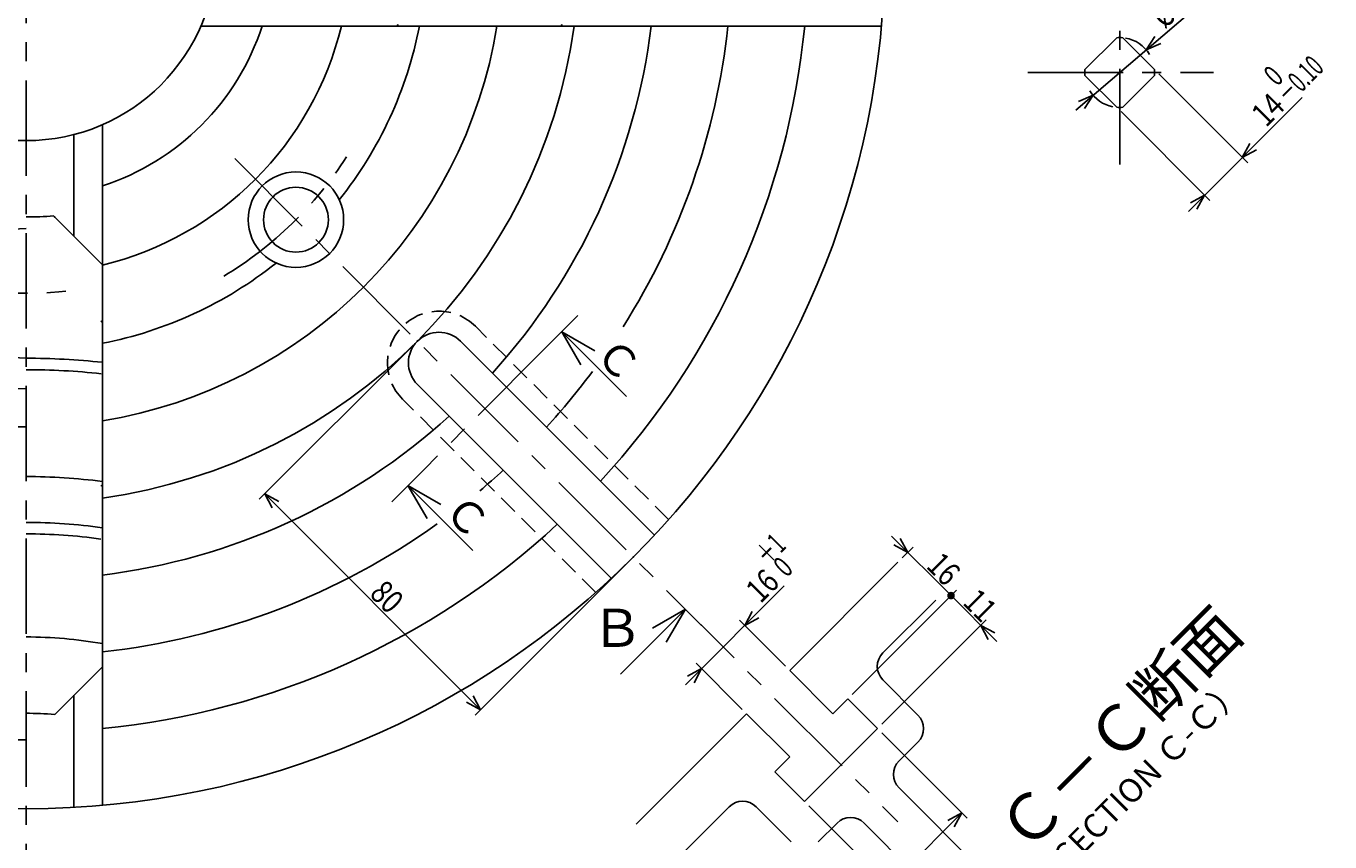
# Model space of a CAD drawing. Extents: x 64 to 1155, y 12 to 813.
# Drawn here: x 759 to 1101, y 268 to 481 of the extents above; entities that cross this region are included whole.
import ezdxf

# ---------------------------------------------------------------- set-up
doc = ezdxf.new("R2010")
doc.units = 0
doc.header["$LTSCALE"] = 20
for name, pattern in [('CENTER', [2, 1.25, -0.25, 0.25, -0.25]), ('HIDDEN', [0.375, 0.25, -0.125]), ('PHANTOM', [2.5, 1.25, -0.25, 0.25, -0.25, 0.25, -0.25])]:
    doc.linetypes.add(name, pattern=pattern)
doc.layers.add('MAIN0', color=7, linetype='CONTINUOUS')
doc.styles.add('KNJYOKO', font='TXT', dxfattribs={"bigfont": 'BIGFONT'})
doc.dimstyles.get("Standard").update_dxf_attribs({"dimtxt": 2.5, "dimasz": 2.5, "dimexe": 1.25, "dimexo": 0.625, "dimtad": 1, "dimcen": 2.5, "dimazin": 3, "dimtfac": 1, "dimtmove": 0, "dimatfit": 3})

# ---------------------------------------------------------------- blocks, each defined once
blk = doc.blocks.new('*D18')
at = {"layer": 'MAIN0', "color": 0, "linetype": 'BYBLOCK'}
for p, q in [((931.67, 308.88), (957.56, 334.77)), ((949.2, 328.11), (947.23, 324.43)), ((957.9, 313.76), (945.81, 325.85)), ((947.23, 324.43), (950.9, 326.41)), ((946.58, 302.45), (934.5, 314.53)), ((932.23, 311.14), (935.91, 313.12)), ((935.91, 313.12), (933.93, 309.44))]:
    blk.add_line(p, q, dxfattribs=at)
at = {"layer": 'MAIN0', "color": 0, "linetype": 'BYBLOCK', "style": 'KNJYOKO', "width": 0.6}
blk.add_text('＋1', height=5.6, rotation=45, dxfattribs=at).set_placement((953.36, 339.9))
at = {"layer": 'MAIN0', "color": 0, "linetype": 'BYBLOCK'}
for s, height, width, p in [(' 0', 5.6, 0.7, (957.32, 335.94)), ('16', 6.2, 0.8, (951.38, 330))]:
    blk.add_text(s, height=height, rotation=45, dxfattribs=dict(at, width=width)).set_placement(p)
blk = doc.blocks.new('*D19')
at = {"layer": 'MAIN0', "color": 0, "linetype": 'BYBLOCK'}
for p, q in [((983.14, 296.3), (1005.51, 273.93)), ((964.05, 277.21), (986.42, 254.84)), ((975.04, 246.29), (1004.1, 275.34)), ((1000.42, 273.36), (1004.1, 275.34)), ((1004.1, 275.34), (1002.12, 271.67)), ((986.98, 259.93), (985, 256.25)), ((985, 256.25), (988.68, 258.23))]:
    blk.add_line(p, q, dxfattribs=at)
at = {"layer": 'MAIN0', "color": 0, "linetype": 'BYBLOCK', "style": 'KNJYOKO', "width": 0.6}
blk.add_text('＋1', height=5.6, rotation=45, dxfattribs=at).set_placement((976.35, 256.93))
at = {"layer": 'MAIN0', "color": 0, "linetype": 'BYBLOCK'}
for s, height, width, p in [('27', 6.2, 0.8, (974.37, 247.03)), (' 0', 5.6, 0.7, (980.31, 252.97))]:
    blk.add_text(s, height=height, rotation=45, dxfattribs=dict(at, width=width)).set_placement(p)
blk = doc.blocks.new('*D20')
at = {"layer": 'MAIN0', "color": 0, "linetype": 'BYBLOCK'}
for p, q in [((985.71, 347.8), (1001.27, 332.24)), ((989.95, 343.56), (986.27, 345.54)), ((987.97, 347.23), (989.95, 343.56)), ((988.5, 342.11), (991.37, 344.97)), ((975.36, 306.34), (1002.68, 333.66))]:
    blk.add_line(p, q, dxfattribs=at)
at = {"layer": 'MAIN0', "color": 0, "linetype": 'BYBLOCK', "const_width": 1}
blk.add_lwpolyline([(1001.77, 332.24, 1), (1000.77, 332.24, 1)], format="xyb", close=True, dxfattribs=at)
at = {"layer": 'MAIN0', "color": 0, "linetype": 'BYBLOCK', "width": 0.8}
blk.add_text('16', height=6.2, rotation=315, dxfattribs=at).set_placement((994.51, 339.7))
blk = doc.blocks.new('*D21')
at = {"layer": 'MAIN0', "color": 0, "linetype": 'BYBLOCK'}
for p, q in [((975.36, 306.34), (1002.68, 333.66)), ((1001.27, 332.24), (1013.29, 320.22)), ((983.14, 298.56), (1010.46, 325.88)), ((1012.72, 322.48), (1009.04, 324.46)), ((1009.04, 324.46), (1011.02, 320.79))]:
    blk.add_line(p, q, dxfattribs=at)
at = {"layer": 'MAIN0', "color": 0, "linetype": 'BYBLOCK', "const_width": 1}
blk.add_lwpolyline([(1001.77, 332.24, 1), (1000.77, 332.24, 1)], format="xyb", close=True, dxfattribs=at)
at = {"layer": 'MAIN0', "color": 0, "linetype": 'BYBLOCK', "width": 0.8}
blk.add_text('11', height=6.2, rotation=315, dxfattribs=at).set_placement((1004.06, 330.16))
blk = doc.blocks.new('*D22')
at = {"layer": 'MAIN0', "color": 0, "linetype": 'BYBLOCK'}
for p, q in [((670.68, 454.37), (847.15, 548.49)), ((843.06, 547.66), (847.15, 548.49)), ((847.15, 548.49), (844.19, 545.55)), ((673.65, 457.31), (670.68, 454.37)), ((670.68, 454.37), (674.77, 455.19))]:
    blk.add_line(p, q, dxfattribs=at)
for s, height, width, p in [('%%p0.2', 5.6, 0.7, (785.92, 517.31)), ('%%c200', 6.2, 0.8, (770.36, 508.66))]:
    blk.add_text(s, height=height, rotation=28.072, dxfattribs=dict(at, width=width)).set_placement(p)
blk = doc.blocks.new('*D23')
at = {"layer": 'MAIN0', "color": 0, "linetype": 'BYBLOCK'}
for p, q in [((860.32, 397.77), (820.03, 357.48)), ((878.02, 302.33), (821.45, 358.9)), ((823.43, 355.22), (821.45, 358.9)), ((821.45, 358.9), (825.12, 356.92)), ((916.88, 341.2), (876.6, 300.92)), ((874.34, 304.31), (878.02, 302.33)), ((878.02, 302.33), (876.04, 306.01))]:
    blk.add_line(p, q, dxfattribs=at)
at = {"layer": 'MAIN0', "color": 0, "linetype": 'BYBLOCK', "width": 0.8}
blk.add_text('80', height=6.2, rotation=315, dxfattribs=at).set_placement((848.64, 332.42))
blk = doc.blocks.new('M10')
at = {"layer": 'MAIN0', "color": 0, "linetype": 'BYBLOCK'}
for p, q in [((935.91, 324.43), (927.43, 332.92)), ((931.67, 328.68), (914.7, 311.71)), ((931.67, 328.68), (923.01, 323.68)), ((931.67, 328.68), (926.67, 320.02))]:
    blk.add_line(p, q, dxfattribs=at)
blk = doc.blocks.new('M11')
at = {"layer": 'MAIN0', "color": 0, "linetype": 'BYBLOCK'}
for p, q in [((903.52, 405.62), (895.03, 397.13)), ((899.28, 401.37), (916.25, 384.4)), ((899.28, 401.37), (907.94, 396.37)), ((899.28, 401.37), (904.28, 392.71))]:
    blk.add_line(p, q, dxfattribs=at)
blk = doc.blocks.new('M12')
at = {"layer": 'MAIN0', "color": 0, "linetype": 'BYBLOCK'}
for p, q in [((863.21, 365.31), (854.73, 356.83)), ((858.97, 361.07), (875.94, 344.1)), ((858.97, 361.07), (867.63, 356.07)), ((858.97, 361.07), (863.97, 352.41))]:
    blk.add_line(p, q, dxfattribs=at)
blk = doc.blocks.new('*D34')
at = {"layer": 'MAIN0', "color": 0, "linetype": 'BYBLOCK'}
for p, q in [((1055.72, 468.92), (1079.01, 445.62)), ((1063.46, 432.89), (1093.24, 462.68)), ((1045.82, 459.02), (1069.11, 435.72)), ((1079.58, 450.71), (1077.6, 447.04)), ((1077.6, 447.04), (1081.28, 449.02)), ((1064.02, 435.16), (1067.7, 437.14)), ((1067.7, 437.14), (1065.72, 433.46))]:
    blk.add_line(p, q, dxfattribs=at)
at = {"layer": 'MAIN0', "color": 0, "linetype": 'BYBLOCK', "style": 'KNJYOKO', "width": 0.6}
blk.add_text('－0.10', height=5.6, rotation=45, dxfattribs=at).set_placement((1089.78, 460.63))
at = {"layer": 'MAIN0', "color": 0, "linetype": 'BYBLOCK'}
for s, height, width, p in [(' 0', 5.6, 0.7, (1085.82, 464.59)), ('14', 6.2, 0.8, (1083.84, 454.69))]:
    blk.add_text(s, height=height, rotation=45, dxfattribs=dict(at, width=width)).set_placement(p)
blk = doc.blocks.new('*D35')
at = {"layer": 'MAIN0', "color": 0, "linetype": 'BYBLOCK'}
for p, q in [((1033.94, 459.44), (1065.74, 486.55)), ((1054.7, 478.71), (1052.43, 475.2)), ((1052.43, 475.2), (1056.25, 476.89)), ((1034.68, 461.65), (1038.5, 463.33)), ((1038.5, 463.33), (1036.24, 459.82))]:
    blk.add_line(p, q, dxfattribs=at)
at = {"layer": 'MAIN0', "color": 0, "linetype": 'BYBLOCK', "width": 0.8}
blk.add_text('%%c18.3', height=6.2, rotation=40.4507, dxfattribs=at).set_placement((1057.14, 480.53))

msp = doc.modelspace()

# ---------------------------------------------------------------- linework, layer by layer
at = {"layer": 'MAIN0', "color": 3, "linetype": 'CENTER'}
for p, q in [((758.916, 747.198), (758.916, 255.66)), ((1045.467, 445.193), (1045.467, 629.429)), ((1021.358, 469.268), (1070.065, 469.268)), ((813.614, 446.731), (987.337, 273.009))]:
    msp.add_line(p, q, dxfattribs=at)
at = {"layer": 'MAIN0', "color": 3, "linetype": 'CONTINUOUS'}
for p, q in [((856.022, 481.429), (856.422, 481.829)), ((899.022, 481.429), (899.422, 481.829)), ((804.742, 481.429), (983.026, 481.429)), ((1036.351, 470.051), (1044.684, 478.384)), ((1054.584, 470.051), (1046.25, 478.384)), ((1044.684, 460.151), (1036.351, 468.485)), ((1046.25, 460.151), (1054.584, 468.485)), ((778.916, 455.603), (778.916, 277.32)), ((771.416, 453.017), (771.416, 426.429)), ((766.138, 431.707), (778.916, 418.929)), ((778.916, 404.323), (778.516, 403.923)), ((778.916, 404.323), (778.516, 403.923)), ((923.572, 348.087), (872.76, 398.899)), ((912.258, 336.774), (861.447, 387.585)), ((778.916, 361.323), (778.516, 360.923)), ((778.916, 361.323), (778.516, 360.923)), ((987.372, 340.976), (959.027, 312.632)), ((997.271, 331.076), (983.423, 317.228)), ((766.416, 301.129), (778.916, 313.629)), ((970.341, 301.318), (959.027, 312.632)), ((992.615, 300.964), (983.423, 310.157)), ((771.416, 306.129), (771.416, 276.777)), ((970.341, 301.318), (974.23, 305.207)), ((982.008, 297.429), (974.23, 305.207)), ((947.714, 301.318), (918.741, 272.345)), ((959.027, 290.004), (947.714, 301.318)), ((982.008, 297.429), (962.917, 278.337)), ((992.615, 293.893), (987.665, 288.943)), ((959.027, 290.004), (955.138, 286.115)), ((962.917, 278.337), (955.138, 286.115)), ((1013.828, 255.709), (987.665, 281.872)), ((928.64, 262.445), (943.118, 276.923)), ((959.381, 267.73), (950.189, 276.923)), ((966.452, 267.73), (971.402, 272.68)), ((1004.636, 246.517), (978.473, 272.68))]:
    msp.add_line(p, q, dxfattribs=at)
at = {"layer": 'MAIN0', "color": 3, "linetype": 'HIDDEN'}
for p, q in [((927.275, 352.163), (876.65, 402.788)), ((908.183, 333.071), (857.558, 383.696))]:
    msp.add_line(p, q, dxfattribs=at)
at = {"layer": 'MAIN0', "color": 3, "linetype": 'PHANTOM'}
msp.add_line((895.034, 397.131), (863.215, 365.311), dxfattribs=at)
at = {"layer": 'MAIN0', "color": 3, "linetype": 'CONTINUOUS'}
for centre, radius in [((758.916, 501.429), 225), ((829.627, 430.718), 12.5), ((829.627, 430.718), 8.5)]:
    msp.add_circle(centre, radius, dxfattribs=at)
for centre, radius, start, end in [((758.916, 501.429), 207, 90, 270), ((758.916, 501.429), 125, 90, 270), ((758.916, 501.429), 115, 90, 270), ((758.916, 501.429), 50, 90, 270), ((758.916, 501.429), 50, 270, 450), ((758.916, 501.429), 125, 279.2069, 350.7931), ((758.916, 501.429), 85, 283.60896, 346.39104), ((758.916, 501.429), 65, 287.92021, 342.07979), ((758.916, 501.429), 145, 277.92814, 352.07186), ((758.916, 501.429), 105, 321.4092, 349.01942), ((758.916, 501.429), 165, 317.77907, 353.03794), ((758.916, 501.429), 205, 317.2365, 354.40126), ((758.916, 501.429), 185, 327.74103, 353.79373), ((1045.467, 469.268), 9.15, 85.09058, 94.90942), ((1045.467, 469.268), 9.15, 31.3371, 80.60206), ((1045.467, 469.268), 9.15, 175.09058, 184.90942), ((1045.467, 469.268), 9.15, 355.09058, 364.90942), ((1045.467, 469.268), 9.15, 211.4468, 258.49331), ((1045.467, 469.268), 9.15, 265.09058, 274.90942), ((758.916, 525.429), 94, 270, 274.40645), ((758.916, 411.429), 17, 90, 270), ((758.916, 501.429), 105, 280.98058, 308.5908), ((867.104, 393.242), 8, 45, 225), ((758.916, 207.429), 187, 83.86037, 90), ((758.916, 207.429), 184, 83.86037, 90), ((758.916, 501.429), 185, 317.47843, 323.3297), ((758.916, 501.429), 165, 276.96206, 312.22093), ((758.916, 207.429), 156, 82.63411, 90), ((758.916, 501.429), 185, 309.97449, 312.52157), ((758.916, 207.429), 144, 82.01644, 90), ((758.916, 501.429), 185, 276.20627, 305.60296), ((758.916, 501.429), 205, 275.59874, 312.7635), ((758.916, 207.429), 141, 82.01644, 90), ((758.916, 207.429), 114, 79.89582, 90), ((986.958, 313.692), 5, 135, 225), ((758.916, 207.429), 94, 85.42366, 90), ((989.08, 297.429), 5, 315, 405), ((991.201, 285.408), 5, 135, 225), ((946.653, 273.387), 5, 45, 135), ((974.937, 269.144), 5, 45, 135)]:
    msp.add_arc(centre, radius, start, end, dxfattribs=at)
at = {"layer": 'MAIN0', "color": 3, "linetype": 'CENTER'}
for radius, start, end in [(100, 301.23369, 327.13188), (90, 254.34123, 276.89246)]:
    msp.add_arc((758.916, 501.429), radius, start, end, dxfattribs=at)
at = {"layer": 'MAIN0', "color": 3, "linetype": 'HIDDEN'}
msp.add_arc((867.104, 393.242), 13.5, 45, 225, dxfattribs=at)
at = {"layer": 'MAIN0', "color": 3, "linetype": 'CONTINUOUS'}
for p in [(766.416, 431.429), (829.627, 430.718), (861.447, 398.899), (918.015, 342.33)]:
    msp.add_point(p, dxfattribs=at)

# ---------------------------------------------------------------- block references
at = {"layer": 'MAIN0', "linetype": 'CONTINUOUS'}
for name in ['M11', 'M12', 'M10']:
    msp.add_blockref(name, (0, 0), dxfattribs=at)

# ---------------------------------------------------------------- texts
at = {"layer": 'MAIN0', "color": 3, "linetype": 'CONTINUOUS', "style": 'KNJYOKO'}
for s, height, rotation, p in [('Ｃ', 8, 315, (907.325, 395.165)), ('Ｃ', 8, 315, (867.712, 354.159)), ('Ｃ－Ｃ断面', 12, 45, (1020.6, 263.943)), ('（SECTION Ｃ-Ｃ）', 6.2, 45, (1026.129, 254.618))]:
    msp.add_text(s, height=height, rotation=rotation, dxfattribs=at).set_placement(p)
msp.add_text('Ｂ', height=10, dxfattribs=at).set_placement((906.962, 318.807))

# ---------------------------------------------------------------- dimensions: what is measured, and where the dimension line sits
at = {"layer": 'MAIN0', "color": 3, "linetype": 'CONTINUOUS'}
for p1, p2, picture, middle in [((670.681, 454.371), (847.152, 548.487), '*D22', (774.24, 510.735)), ((1038.505, 463.331), (1052.43, 475.204), '*D35', (1061.284, 484.067))]:
    dim = msp.add_diameter_dim_2p(p1=p1, p2=p2, dimstyle='Standard', dxfattribs=at)
    dim.commit()
    dim.dimension.update_dxf_attribs({"geometry": picture, "text_midpoint": middle})
for p1, p2, distance, picture, middle in [((1054.584, 470.051), (1044.684, 460.151), 32.548, '*D34', (1085.286, 456.138)), ((861.447, 398.899), (918.015, 342.33), -56.569, '*D23', (850.085, 330.968)), ((959.027, 312.632), (947.714, 301.318), -16.691, '*D18', (952.825, 331.449)), ((982.008, 297.429), (962.917, 278.337), 31.235, '*D19', (975.817, 248.479))]:
    dim = msp.add_aligned_dim(p1=p1, p2=p2, distance=distance, dimstyle='Standard', dxfattribs=at)
    dim.commit()
    dim.dimension.update_dxf_attribs({"geometry": picture, "text_midpoint": middle})
for base, p1, p2, picture, middle in [((989.951, 343.555), (974.23, 305.207), (987.372, 340.976), '*D20', (995.962, 338.252)), ((1001.265, 332.242), (982.008, 297.429), (974.23, 305.207), '*D21', (1005.508, 328.706))]:
    dim = msp.add_linear_dim(base=base, p1=p1, p2=p2, angle=135, dimstyle='Standard', dxfattribs=at)
    dim.commit()
    dim.dimension.update_dxf_attribs({"geometry": picture, "text_midpoint": middle})

doc.saveas('drawing.dxf')
